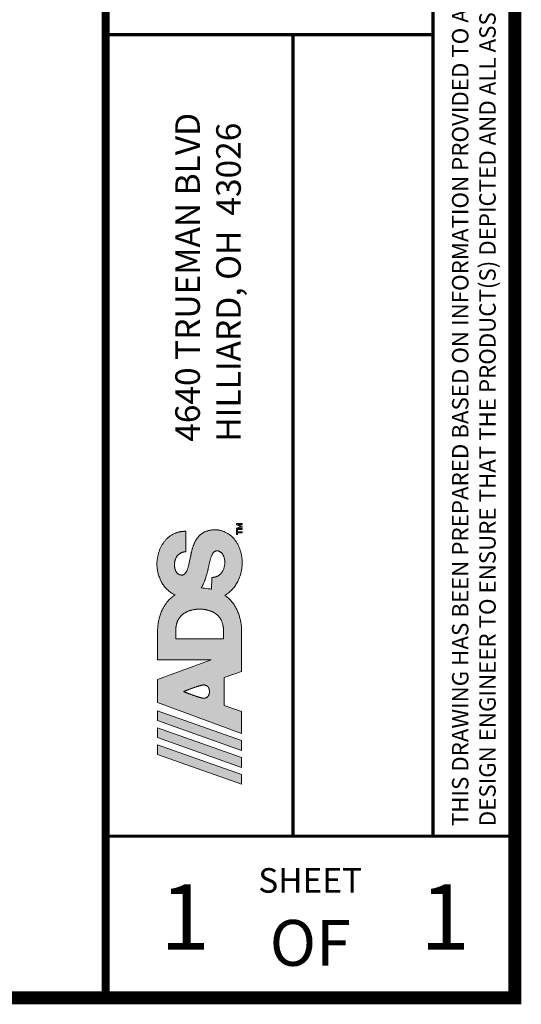
# Paper-space layout '780_Isolator_Row_PLUS_Details' of a CAD drawing. Units: feet. Extents: x -0.8 to 15.8, y -0.3 to 10.3.
# Drawn here: x 14.2 to 15.8, y -0.3 to 2.7 of the extents above; entities that cross this region are included whole.
import ezdxf
from ezdxf.enums import TextEntityAlignment as Align

# ---------------------------------------------------------------- set-up
doc = ezdxf.new("R2010")
doc.units = ezdxf.units.FT
doc.header["$MEASUREMENT"] = 0
doc.layers.get('0').update_dxf_attribs({"lineweight": 9})
doc.layers.get('Defpoints').update_dxf_attribs({"lineweight": 0})
doc.layers.add('UGD - TITLEBLOCK', color=7, linetype='Continuous', lineweight=9)
doc.styles.add('UGD_Standard', font='arial.ttf')

# ---------------------------------------------------------------- blocks, each defined once
blk = doc.blocks.new('ADS Logo')
h = blk.add_hatch(color=256)
h.dxf.hatch_style = 1
h.paths.add_polyline_path([(1.797, 2.662), (1.605, 2.662), (1.02, 1.013), (1.212, 1.013)])
h.paths.add_polyline_path([(2.463, 2.662), (2.271, 2.662), (1.686, 1.013), (1.878, 1.013)])
h.paths.add_polyline_path([(3.082, 2.662), (2.625, 2.662), (2.021, 1.011), (2.449, 1.011), (2.571, 1.356), (3.118, 1.356), (3.24, 1.011), (3.508, 1.011), (3.712, 1.011), (3.861, 1.011), (3.964, 1.011), (4.03, 1.011), (4.07, 1.012), (4.091, 1.013), (4.105, 1.013), (4.118, 1.014), (4.132, 1.016), (4.146, 1.017), (4.162, 1.019), (4.178, 1.021), (4.195, 1.024), (4.213, 1.027), (4.231, 1.031), (4.25, 1.035), (4.268, 1.039), (4.288, 1.044), (4.307, 1.049), (4.326, 1.055), (4.346, 1.061), (4.365, 1.068), (4.384, 1.075), (4.403, 1.082), (4.422, 1.09), (4.44, 1.098), (4.458, 1.107), (4.475, 1.116), (4.491, 1.124), (4.507, 1.133), (4.523, 1.143), (4.537, 1.152), (4.551, 1.16), (4.564, 1.169), (4.576, 1.178), (4.587, 1.186), (4.598, 1.194), (4.607, 1.201), (4.615, 1.207), (4.622, 1.213), (4.629, 1.219), (4.634, 1.223), (4.639, 1.227), (4.642, 1.231), (4.646, 1.234), (4.649, 1.237), (4.651, 1.239), (4.653, 1.242), (4.655, 1.244), (4.657, 1.246), (4.66, 1.249), (4.663, 1.252), (4.666, 1.256), (4.671, 1.262), (4.677, 1.269), (4.685, 1.278), (4.693, 1.288), (4.702, 1.299), (4.711, 1.309), (4.719, 1.319), (4.726, 1.328), (4.732, 1.335), (4.735, 1.34), (4.743, 1.325), (4.753, 1.309), (4.765, 1.292), (4.778, 1.275), (4.792, 1.258), (4.807, 1.24), (4.823, 1.223), (4.84, 1.206), (4.856, 1.19), (4.874, 1.175), (4.891, 1.16), (4.909, 1.147), (4.928, 1.133), (4.947, 1.121), (4.966, 1.109), (4.987, 1.097), (5.007, 1.087), (5.028, 1.076), (5.05, 1.067), (5.071, 1.058), (5.093, 1.05), (5.115, 1.042), (5.136, 1.035), (5.158, 1.029), (5.179, 1.024), (5.199, 1.019), (5.219, 1.015), (5.238, 1.011), (5.256, 1.008), (5.272, 1.005), (5.288, 1.003), (5.302, 1.001), (5.314, 1), (5.325, 0.999), (5.335, 0.998), (5.343, 0.998), (5.351, 0.998), (5.357, 0.997), (5.363, 0.997), (5.369, 0.997), (5.374, 0.997), (5.379, 0.997), (5.385, 0.997), (5.39, 0.998), (5.396, 0.998), (5.402, 0.998), (5.409, 0.998), (5.417, 0.999), (5.426, 1), (5.436, 1.001), (5.447, 1.002), (5.459, 1.003), (5.471, 1.005), (5.484, 1.006), (5.498, 1.009), (5.512, 1.011), (5.526, 1.014), (5.54, 1.016), (5.555, 1.02), (5.57, 1.023), (5.585, 1.027), (5.6, 1.031), (5.615, 1.036), (5.63, 1.04), (5.644, 1.045), (5.659, 1.051), (5.673, 1.056), (5.687, 1.062), (5.7, 1.068), (5.714, 1.074), (5.727, 1.081), (5.74, 1.088), (5.753, 1.095), (5.765, 1.102), (5.778, 1.109), (5.79, 1.117), (5.801, 1.125), (5.813, 1.134), (5.824, 1.142), (5.835, 1.151), (5.846, 1.16), (5.856, 1.169), (5.866, 1.179), (5.876, 1.188), (5.886, 1.198), (5.895, 1.208), (5.904, 1.218), (5.912, 1.229), (5.921, 1.24), (5.929, 1.25), (5.937, 1.261), (5.944, 1.273), (5.951, 1.284), (5.958, 1.296), (5.964, 1.308), (5.97, 1.32), (5.976, 1.332), (5.982, 1.344), (5.987, 1.356), (5.991, 1.369), (5.996, 1.381), (6, 1.393), (6.004, 1.405), (6.007, 1.417), (6.01, 1.428), (6.012, 1.44), (6.015, 1.45), (6.017, 1.46), (6.018, 1.47), (6.02, 1.479), (6.021, 1.487), (6.022, 1.495), (6.023, 1.501), (6.023, 1.507), (6.023, 1.512), (6.024, 1.517), (6.024, 1.521), (6.024, 1.525), (6.024, 1.529), (6.024, 1.532), (6.024, 1.536), (6.024, 1.54), (6.024, 1.544), (6.024, 1.548), (6.024, 1.553), (6.023, 1.559), (6.023, 1.565), (6.022, 1.572), (6.021, 1.58), (6.02, 1.589), (6.019, 1.599), (6.018, 1.609), (6.016, 1.62), (6.014, 1.631), (6.011, 1.643), (6.009, 1.654), (6.006, 1.666), (6.002, 1.678), (5.998, 1.69), (5.994, 1.702), (5.99, 1.714), (5.985, 1.725), (5.98, 1.737), (5.975, 1.748), (5.969, 1.759), (5.963, 1.769), (5.957, 1.78), (5.95, 1.789), (5.944, 1.799), (5.936, 1.808), (5.929, 1.818), (5.922, 1.826), (5.914, 1.835), (5.906, 1.843), (5.897, 1.851), (5.889, 1.859), (5.88, 1.867), (5.871, 1.874), (5.862, 1.881), (5.852, 1.888), (5.843, 1.894), (5.833, 1.901), (5.823, 1.907), (5.813, 1.913), (5.803, 1.918), (5.792, 1.924), (5.782, 1.929), (5.771, 1.934), (5.76, 1.939), (5.749, 1.944), (5.738, 1.949), (5.727, 1.953), (5.715, 1.958), (5.704, 1.962), (5.692, 1.966), (5.681, 1.97), (5.669, 1.973), (5.657, 1.977), (5.645, 1.98), (5.634, 1.984), (5.622, 1.987), (5.611, 1.99), (5.6, 1.992), (5.589, 1.995), (5.579, 1.998), (5.569, 2), (5.559, 2.002), (5.55, 2.004), (5.541, 2.006), (5.533, 2.008), (5.525, 2.009), (5.518, 2.011), (5.511, 2.012), (5.505, 2.013), (5.5, 2.014), (5.496, 2.015), (5.492, 2.016), (5.489, 2.016), (5.488, 2.017), (5.487, 2.017), (5.47, 2.02), (5.452, 2.024), (5.433, 2.028), (5.412, 2.032), (5.392, 2.037), (5.371, 2.041), (5.351, 2.046), (5.332, 2.05), (5.314, 2.055), (5.297, 2.06), (5.281, 2.064), (5.266, 2.068), (5.253, 2.073), (5.24, 2.077), (5.228, 2.082), (5.217, 2.087), (5.207, 2.091), (5.198, 2.096), (5.189, 2.101), (5.181, 2.106), (5.174, 2.111), (5.168, 2.117), (5.162, 2.122), (5.157, 2.127), (5.152, 2.133), (5.148, 2.138), (5.145, 2.143), (5.142, 2.148), (5.14, 2.153), (5.138, 2.158), (5.136, 2.164), (5.134, 2.171), (5.132, 2.177), (5.132, 2.182), (5.132, 2.189), (5.132, 2.194), (5.133, 2.199), (5.134, 2.205), (5.135, 2.212), (5.137, 2.219), (5.14, 2.228), (5.143, 2.236), (5.147, 2.244), (5.151, 2.253), (5.156, 2.26), (5.16, 2.266), (5.163, 2.269), (5.166, 2.273), (5.169, 2.276), (5.174, 2.281), (5.181, 2.287), (5.187, 2.291), (5.19, 2.293), (5.194, 2.296), (5.198, 2.298), (5.202, 2.3), (5.206, 2.303), (5.21, 2.305), (5.214, 2.306), (5.218, 2.308), (5.223, 2.31), (5.227, 2.312), (5.231, 2.313), (5.235, 2.315), (5.24, 2.316), (5.244, 2.318), (5.25, 2.319), (5.259, 2.322), (5.268, 2.323), (5.276, 2.325), (5.285, 2.326), (5.293, 2.328), (5.301, 2.329), (5.308, 2.329), (5.315, 2.33), (5.321, 2.33), (5.326, 2.331), (5.332, 2.331), (5.337, 2.331), (5.342, 2.331), (5.349, 2.331), (5.354, 2.331), (5.362, 2.33), (5.369, 2.33), (5.375, 2.329), (5.381, 2.328), (5.388, 2.327), (5.395, 2.325), (5.403, 2.324), (5.412, 2.322), (5.421, 2.319), (5.429, 2.317), (5.439, 2.313), (5.448, 2.31), (5.457, 2.306), (5.466, 2.302), (5.475, 2.298), (5.484, 2.293), (5.492, 2.287), (5.501, 2.282), (5.509, 2.276), (5.517, 2.269), (5.524, 2.263), (5.531, 2.256), (5.537, 2.249), (5.543, 2.241), (5.549, 2.234), (5.554, 2.227), (5.559, 2.219), (5.563, 2.212), (5.567, 2.204), (5.571, 2.197), (5.574, 2.19), (5.576, 2.183), (5.579, 2.176), (5.581, 2.17), (5.583, 2.164), (5.584, 2.159), (5.585, 2.153), (5.586, 2.148), (5.587, 2.142), (5.588, 2.135), (5.589, 2.127), (5.59, 2.117), (5.591, 2.106), (5.993, 2.106), (5.993, 2.119), (5.993, 2.13), (5.993, 2.14), (5.992, 2.148), (5.992, 2.156), (5.991, 2.164), (5.991, 2.171), (5.99, 2.178), (5.989, 2.187), (5.987, 2.195), (5.986, 2.205), (5.984, 2.214), (5.982, 2.225), (5.98, 2.235), (5.977, 2.247), (5.974, 2.258), (5.97, 2.27), (5.967, 2.282), (5.962, 2.294), (5.958, 2.306), (5.953, 2.318), (5.948, 2.33), (5.942, 2.343), (5.936, 2.355), (5.93, 2.367), (5.924, 2.378), (5.917, 2.39), (5.91, 2.401), (5.902, 2.413), (5.894, 2.424), (5.886, 2.434), (5.878, 2.445), (5.869, 2.455), (5.86, 2.466), (5.851, 2.476), (5.842, 2.486), (5.832, 2.495), (5.822, 2.504), (5.811, 2.514), (5.801, 2.523), (5.79, 2.531), (5.779, 2.54), (5.767, 2.548), (5.755, 2.556), (5.743, 2.564), (5.731, 2.571), (5.719, 2.579), (5.706, 2.586), (5.693, 2.592), (5.68, 2.599), (5.667, 2.605), (5.653, 2.611), (5.64, 2.617), (5.626, 2.622), (5.611, 2.628), (5.597, 2.633), (5.582, 2.637), (5.568, 2.642), (5.553, 2.646), (5.538, 2.65), (5.523, 2.653), (5.509, 2.656), (5.494, 2.659), (5.48, 2.662), (5.466, 2.664), (5.453, 2.666), (5.44, 2.668), (5.428, 2.67), (5.417, 2.671), (5.406, 2.672), (5.396, 2.673), (5.387, 2.674), (5.379, 2.674), (5.373, 2.675), (5.366, 2.675), (5.361, 2.675), (5.355, 2.675), (5.35, 2.675), (5.345, 2.675), (5.34, 2.675), (5.334, 2.675), (5.328, 2.675), (5.322, 2.675), (5.314, 2.675), (5.306, 2.674), (5.297, 2.673), (5.286, 2.672), (5.274, 2.671), (5.26, 2.669), (5.245, 2.667), (5.229, 2.664), (5.211, 2.661), (5.192, 2.657), (5.173, 2.653), (5.153, 2.648), (5.133, 2.642), (5.112, 2.635), (5.091, 2.628), (5.07, 2.62), (5.049, 2.612), (5.029, 2.602), (5.008, 2.592), (4.988, 2.582), (4.969, 2.571), (4.95, 2.559), (4.931, 2.546), (4.914, 2.533), (4.897, 2.519), (4.88, 2.505), (4.864, 2.49), (4.848, 2.474), (4.833, 2.457), (4.819, 2.44), (4.805, 2.422), (4.791, 2.404), (4.779, 2.386), (4.768, 2.368), (4.759, 2.351), (4.751, 2.335), (4.745, 2.319), (4.741, 2.325), (4.735, 2.333), (4.727, 2.343), (4.718, 2.354), (4.708, 2.366), (4.698, 2.378), (4.688, 2.39), (4.68, 2.4), (4.673, 2.408), (4.668, 2.414), (4.664, 2.419), (4.66, 2.423), (4.658, 2.426), (4.655, 2.429), (4.653, 2.431), (4.651, 2.433), (4.649, 2.436), (4.646, 2.438), (4.643, 2.442), (4.639, 2.445), (4.634, 2.449), (4.629, 2.454), (4.622, 2.459), (4.615, 2.465), (4.607, 2.472), (4.598, 2.479), (4.587, 2.487), (4.576, 2.495), (4.564, 2.503), (4.551, 2.512), (4.537, 2.521), (4.523, 2.53), (4.507, 2.539), (4.491, 2.548), (4.475, 2.557), (4.458, 2.566), (4.44, 2.574), (4.422, 2.583), (4.403, 2.59), (4.384, 2.598), (4.365, 2.605), (4.346, 2.612), (4.326, 2.618), (4.307, 2.624), (4.288, 2.629), (4.268, 2.634), (4.25, 2.638), (4.231, 2.642), (4.213, 2.645), (4.195, 2.648), (4.178, 2.651), (4.162, 2.653), (4.146, 2.655), (4.132, 2.657), (4.118, 2.658), (4.105, 2.659), (4.092, 2.66), (4.073, 2.661), (4.042, 2.661), (3.992, 2.661), (3.916, 2.662), (3.807, 2.662), (3.659, 2.662), (3.465, 2.662), (3.465, 1.606)])
h.paths.add_polyline_path([(2.842, 2.152), (2.842, 2.152), (2.842, 2.152), (2.842, 2.152), (2.842, 2.151), (2.843, 2.151), (2.843, 2.151), (2.843, 2.15), (2.843, 2.149), (2.844, 2.147), (2.846, 2.143), (2.848, 2.138), (2.85, 2.132), (2.853, 2.125), (2.856, 2.118), (2.858, 2.114), (2.859, 2.109), (2.862, 2.103), (2.864, 2.098), (2.866, 2.092), (2.868, 2.086), (2.871, 2.08), (2.873, 2.073), (2.876, 2.066), (2.879, 2.059), (2.881, 2.052), (2.884, 2.045), (2.887, 2.037), (2.89, 2.03), (2.893, 2.022), (2.896, 2.014), (2.899, 2.006), (2.902, 1.998), (2.905, 1.99), (2.908, 1.981), (2.911, 1.973), (2.914, 1.965), (2.917, 1.956), (2.92, 1.948), (2.923, 1.94), (2.926, 1.931), (2.928, 1.923), (2.931, 1.914), (2.934, 1.906), (2.937, 1.898), (2.939, 1.89), (2.942, 1.882), (2.945, 1.874), (2.947, 1.866), (2.949, 1.858), (2.952, 1.85), (2.954, 1.843), (2.956, 1.835), (2.958, 1.828), (2.96, 1.821), (2.962, 1.815), (2.963, 1.809), (2.965, 1.803), (2.966, 1.797), (2.967, 1.792), (2.968, 1.787), (2.97, 1.781), (2.971, 1.773), (2.972, 1.767), (2.973, 1.762), (2.973, 1.757), (2.973, 1.753), (2.973, 1.749), (2.973, 1.744), (2.972, 1.739), (2.971, 1.733), (2.97, 1.727), (2.968, 1.72), (2.965, 1.713), (2.962, 1.706), (2.959, 1.699), (2.955, 1.692), (2.951, 1.686), (2.946, 1.681), (2.941, 1.676), (2.935, 1.671), (2.93, 1.667), (2.924, 1.663), (2.918, 1.66), (2.912, 1.657), (2.906, 1.655), (2.9, 1.652), (2.894, 1.651), (2.889, 1.649), (2.883, 1.648), (2.877, 1.647), (2.872, 1.646), (2.867, 1.645), (2.862, 1.644), (2.856, 1.644), (2.85, 1.644), (2.845, 1.644), (2.844, 1.644), (2.839, 1.644), (2.834, 1.644), (2.829, 1.644), (2.823, 1.644), (2.817, 1.645), (2.812, 1.646), (2.807, 1.646), (2.802, 1.648), (2.796, 1.649), (2.79, 1.65), (2.784, 1.652), (2.778, 1.655), (2.772, 1.657), (2.766, 1.66), (2.76, 1.663), (2.755, 1.667), (2.749, 1.671), (2.744, 1.676), (2.739, 1.681), (2.734, 1.686), (2.73, 1.692), (2.726, 1.699), (2.722, 1.706), (2.719, 1.713), (2.717, 1.72), (2.715, 1.727), (2.714, 1.733), (2.713, 1.739), (2.712, 1.744), (2.711, 1.749), (2.711, 1.753), (2.711, 1.757), (2.712, 1.762), (2.713, 1.768), (2.714, 1.774), (2.715, 1.781), (2.716, 1.788), (2.717, 1.793), (2.719, 1.798), (2.72, 1.803), (2.721, 1.809), (2.723, 1.816), (2.725, 1.822), (2.727, 1.829), (2.729, 1.837), (2.731, 1.844), (2.733, 1.851), (2.735, 1.859), (2.738, 1.867), (2.74, 1.875), (2.743, 1.883), (2.745, 1.891), (2.748, 1.899), (2.751, 1.907), (2.753, 1.916), (2.756, 1.924), (2.759, 1.932), (2.762, 1.941), (2.765, 1.949), (2.768, 1.958), (2.771, 1.966), (2.774, 1.974), (2.777, 1.983), (2.78, 1.991), (2.783, 1.999), (2.786, 2.007), (2.789, 2.015), (2.792, 2.023), (2.795, 2.03), (2.798, 2.038), (2.8, 2.046), (2.803, 2.053), (2.806, 2.06), (2.809, 2.067), (2.811, 2.074), (2.814, 2.08), (2.816, 2.086), (2.819, 2.092), (2.821, 2.098), (2.823, 2.104), (2.825, 2.109), (2.827, 2.114), (2.829, 2.119), (2.831, 2.125), (2.834, 2.132), (2.837, 2.138), (2.839, 2.144), (2.841, 2.148), (2.842, 2.15), (2.842, 2.151), (2.842, 2.151), (2.842, 2.151), (2.842, 2.152), (2.842, 2.152), (2.842, 2.152)], flags=16)
h.paths.add_polyline_path([(3.877, 2.306), (3.935, 2.306), (3.979, 2.306), (4.012, 2.306), (4.036, 2.306), (4.053, 2.306), (4.064, 2.306), (4.072, 2.305), (4.079, 2.305), (4.085, 2.304), (4.093, 2.304), (4.1, 2.303), (4.108, 2.302), (4.117, 2.3), (4.126, 2.299), (4.135, 2.297), (4.144, 2.295), (4.154, 2.293), (4.163, 2.291), (4.173, 2.288), (4.183, 2.286), (4.193, 2.282), (4.202, 2.279), (4.212, 2.275), (4.222, 2.272), (4.231, 2.268), (4.241, 2.263), (4.25, 2.259), (4.259, 2.254), (4.267, 2.249), (4.276, 2.244), (4.284, 2.238), (4.293, 2.233), (4.301, 2.227), (4.308, 2.221), (4.316, 2.214), (4.324, 2.208), (4.331, 2.201), (4.338, 2.194), (4.345, 2.187), (4.352, 2.179), (4.358, 2.172), (4.365, 2.164), (4.371, 2.156), (4.377, 2.147), (4.382, 2.139), (4.388, 2.13), (4.393, 2.121), (4.399, 2.112), (4.404, 2.103), (4.408, 2.093), (4.413, 2.084), (4.417, 2.074), (4.422, 2.063), (4.426, 2.053), (4.429, 2.043), (4.433, 2.032), (4.436, 2.021), (4.439, 2.01), (4.442, 1.999), (4.445, 1.988), (4.448, 1.976), (4.45, 1.965), (4.452, 1.954), (4.454, 1.943), (4.456, 1.933), (4.457, 1.923), (4.458, 1.913), (4.459, 1.903), (4.46, 1.894), (4.461, 1.886), (4.462, 1.878), (4.462, 1.871), (4.463, 1.865), (4.463, 1.86), (4.463, 1.853), (4.463, 1.845), (4.463, 1.84), (4.463, 1.836), (4.463, 1.831), (4.463, 1.824), (4.463, 1.818), (4.463, 1.813), (4.463, 1.808), (4.462, 1.801), (4.462, 1.795), (4.461, 1.787), (4.46, 1.778), (4.459, 1.77), (4.458, 1.76), (4.457, 1.75), (4.456, 1.74), (4.454, 1.729), (4.452, 1.718), (4.45, 1.707), (4.448, 1.696), (4.445, 1.685), (4.442, 1.674), (4.439, 1.663), (4.436, 1.652), (4.433, 1.641), (4.429, 1.63), (4.426, 1.62), (4.422, 1.609), (4.417, 1.599), (4.413, 1.589), (4.408, 1.579), (4.404, 1.57), (4.399, 1.561), (4.393, 1.551), (4.388, 1.542), (4.382, 1.534), (4.377, 1.525), (4.371, 1.517), (4.365, 1.509), (4.358, 1.501), (4.352, 1.493), (4.345, 1.486), (4.338, 1.479), (4.331, 1.472), (4.324, 1.465), (4.316, 1.458), (4.308, 1.452), (4.301, 1.446), (4.293, 1.44), (4.284, 1.434), (4.276, 1.429), (4.267, 1.424), (4.259, 1.419), (4.25, 1.414), (4.241, 1.409), (4.231, 1.405), (4.222, 1.401), (4.212, 1.397), (4.202, 1.394), (4.193, 1.39), (4.183, 1.387), (4.173, 1.384), (4.163, 1.382), (4.154, 1.379), (4.144, 1.377), (4.135, 1.375), (4.126, 1.374), (4.117, 1.372), (4.109, 1.371), (4.101, 1.37), (4.093, 1.369), (4.087, 1.368), (4.08, 1.368), (4.075, 1.367), (4.068, 1.367), (4.061, 1.367), (4.057, 1.366), (4.054, 1.366), (4.052, 1.366), (4.051, 1.366), (4.051, 1.366), (4.05, 1.366), (4.05, 1.366), (4.05, 1.366), (4.05, 1.366), (4.05, 1.366), (3.877, 1.366)], flags=16)
h.paths.add_polyline_path([(4.881, 1.804), (4.893, 1.796), (4.908, 1.788), (4.926, 1.778), (4.947, 1.768), (4.969, 1.758), (4.993, 1.748), (5.017, 1.738), (5.041, 1.728), (5.065, 1.72), (5.087, 1.712), (5.108, 1.705), (5.128, 1.699), (5.147, 1.694), (5.164, 1.689), (5.179, 1.685), (5.192, 1.682), (5.203, 1.679), (5.213, 1.677), (5.221, 1.675), (5.228, 1.673), (5.234, 1.672), (5.24, 1.671), (5.245, 1.67), (5.249, 1.669), (5.254, 1.668), (5.26, 1.667), (5.265, 1.666), (5.271, 1.665), (5.278, 1.663), (5.286, 1.662), (5.295, 1.66), (5.305, 1.658), (5.317, 1.655), (5.329, 1.652), (5.343, 1.649), (5.357, 1.646), (5.372, 1.643), (5.387, 1.639), (5.402, 1.635), (5.417, 1.632), (5.432, 1.628), (5.446, 1.623), (5.461, 1.619), (5.474, 1.615), (5.487, 1.61), (5.5, 1.606), (5.512, 1.601), (5.523, 1.596), (5.533, 1.591), (5.543, 1.586), (5.552, 1.581), (5.56, 1.576), (5.567, 1.57), (5.574, 1.565), (5.58, 1.559), (5.585, 1.554), (5.589, 1.548), (5.593, 1.543), (5.597, 1.537), (5.6, 1.532), (5.602, 1.527), (5.604, 1.522), (5.606, 1.516), (5.608, 1.509), (5.61, 1.503), (5.61, 1.499), (5.61, 1.493), (5.61, 1.488), (5.609, 1.483), (5.608, 1.476), (5.607, 1.47), (5.605, 1.465), (5.603, 1.46), (5.601, 1.454), (5.599, 1.448), (5.596, 1.442), (5.592, 1.436), (5.588, 1.429), (5.584, 1.423), (5.579, 1.416), (5.574, 1.41), (5.568, 1.404), (5.561, 1.398), (5.555, 1.393), (5.548, 1.387), (5.54, 1.382), (5.532, 1.378), (5.524, 1.373), (5.515, 1.369), (5.507, 1.365), (5.498, 1.362), (5.489, 1.358), (5.48, 1.355), (5.471, 1.353), (5.463, 1.351), (5.454, 1.349), (5.446, 1.347), (5.438, 1.345), (5.43, 1.344), (5.423, 1.343), (5.416, 1.342), (5.41, 1.341), (5.405, 1.341), (5.398, 1.34), (5.39, 1.34), (5.385, 1.339), (5.382, 1.339), (5.379, 1.339), (5.378, 1.339), (5.378, 1.339), (5.377, 1.339), (5.377, 1.339), (5.377, 1.339), (5.377, 1.339), (5.377, 1.339), (5.365, 1.34), (5.353, 1.341), (5.339, 1.342), (5.325, 1.345), (5.311, 1.347), (5.297, 1.351), (5.282, 1.354), (5.268, 1.359), (5.255, 1.363), (5.242, 1.368), (5.23, 1.373), (5.218, 1.378), (5.207, 1.384), (5.197, 1.39), (5.187, 1.397), (5.177, 1.404), (5.168, 1.412), (5.16, 1.419), (5.152, 1.427), (5.144, 1.436), (5.137, 1.444), (5.13, 1.453), (5.124, 1.462), (5.119, 1.47), (5.114, 1.479), (5.109, 1.488), (5.105, 1.496), (5.102, 1.505), (5.099, 1.513), (5.096, 1.521), (5.094, 1.528), (5.092, 1.535), (5.091, 1.541), (5.089, 1.547), (5.088, 1.554), (5.088, 1.56), (5.087, 1.568), (5.086, 1.576), (5.085, 1.586), (5.084, 1.598), (4.854, 1.601), (4.856, 1.614), (4.86, 1.637), (4.864, 1.668), (4.869, 1.702), (4.873, 1.736), (4.877, 1.767), (4.88, 1.791)], flags=16)
h.paths.add_polyline_path([(6.015, 1.112), (5.928, 1.112), (5.928, 1.094), (5.961, 1.094), (5.961, 0.997), (5.982, 0.997), (5.982, 1.094), (6.015, 1.094)], flags=17)
h.paths.add_polyline_path([(6.127, 1.085), (6.128, 1.085), (6.127, 1.064), (6.127, 0.997), (6.148, 0.997), (6.148, 1.112), (6.118, 1.112), (6.086, 1.024), (6.056, 1.112), (6.025, 1.112), (6.025, 0.997), (6.045, 0.997), (6.045, 1.065), (6.044, 1.085), (6.045, 1.085), (6.076, 0.997), (6.094, 0.997)])
at = {"true_color": 0x97d700}
h = blk.add_hatch(color=62, dxfattribs=at)
h.dxf.hatch_style = 1
h.paths.add_polyline_path([(2.13, 2.662), (1.938, 2.662), (1.353, 1.013), (1.545, 1.013)])
at = {"color": 0}
for points in [[(1.605, 2.662), (1.605, 2.662), (1.797, 2.662), (1.212, 1.013), (1.02, 1.013)], [(2.271, 2.662), (2.271, 2.662), (2.463, 2.662), (1.878, 1.013), (1.686, 1.013)], [(5.487, 2.017), (5.47, 2.02), (5.452, 2.024), (5.433, 2.028), (5.412, 2.032), (5.392, 2.037), (5.371, 2.041), (5.351, 2.046), (5.332, 2.05), (5.314, 2.055), (5.297, 2.06), (5.281, 2.064), (5.266, 2.068), (5.253, 2.073), (5.24, 2.077), (5.228, 2.082), (5.217, 2.087), (5.207, 2.091), (5.198, 2.096), (5.189, 2.101), (5.181, 2.106), (5.174, 2.111), (5.168, 2.117), (5.162, 2.122), (5.157, 2.127), (5.152, 2.133), (5.148, 2.138), (5.145, 2.143), (5.142, 2.148), (5.14, 2.153), (5.138, 2.158), (5.136, 2.162), (5.135, 2.166), (5.134, 2.169), (5.133, 2.172), (5.133, 2.175), (5.132, 2.177), (5.132, 2.18), (5.132, 2.181), (5.132, 2.183), (5.132, 2.185), (5.132, 2.186), (5.132, 2.188), (5.132, 2.19), (5.132, 2.191), (5.132, 2.193), (5.133, 2.195), (5.133, 2.198), (5.133, 2.2), (5.134, 2.203), (5.134, 2.206), (5.135, 2.21), (5.136, 2.213), (5.137, 2.217), (5.138, 2.221), (5.139, 2.225), (5.14, 2.23), (5.142, 2.234), (5.144, 2.238), (5.146, 2.242), (5.148, 2.246), (5.15, 2.25), (5.152, 2.254), (5.155, 2.258), (5.157, 2.262), (5.16, 2.266), (5.163, 2.269), (5.166, 2.273), (5.169, 2.276), (5.173, 2.279), (5.176, 2.282), (5.179, 2.285), (5.183, 2.288), (5.187, 2.291), (5.19, 2.293), (5.194, 2.296), (5.198, 2.298), (5.202, 2.3), (5.206, 2.303), (5.21, 2.305), (5.214, 2.306), (5.218, 2.308), (5.223, 2.31), (5.227, 2.312), (5.231, 2.313), (5.235, 2.315), (5.24, 2.316), (5.244, 2.318), (5.248, 2.319), (5.253, 2.32), (5.257, 2.321), (5.261, 2.322), (5.266, 2.323), (5.27, 2.324), (5.274, 2.325), (5.279, 2.325), (5.283, 2.326), (5.287, 2.327), (5.291, 2.327), (5.295, 2.328), (5.299, 2.328), (5.303, 2.329), (5.307, 2.329), (5.31, 2.329), (5.314, 2.33), (5.317, 2.33), (5.32, 2.33), (5.323, 2.33), (5.325, 2.331), (5.328, 2.331), (5.33, 2.331), (5.332, 2.331), (5.334, 2.331), (5.335, 2.331), (5.337, 2.331), (5.338, 2.331), (5.339, 2.331), (5.341, 2.331), (5.342, 2.331), (5.344, 2.331), (5.346, 2.331), (5.348, 2.331), (5.35, 2.331), (5.353, 2.331), (5.356, 2.331), (5.36, 2.33), (5.364, 2.33), (5.369, 2.33), (5.375, 2.329), (5.381, 2.328), (5.388, 2.327), (5.395, 2.325), (5.403, 2.324), (5.412, 2.322), (5.421, 2.319), (5.429, 2.317), (5.439, 2.313), (5.448, 2.31), (5.457, 2.306), (5.466, 2.302), (5.475, 2.298), (5.484, 2.293), (5.492, 2.287), (5.501, 2.282), (5.509, 2.276), (5.517, 2.269), (5.524, 2.263), (5.531, 2.256), (5.537, 2.249), (5.543, 2.241), (5.549, 2.234), (5.554, 2.227), (5.559, 2.219), (5.563, 2.212), (5.567, 2.204), (5.571, 2.197), (5.574, 2.19), (5.576, 2.183), (5.579, 2.176), (5.581, 2.17), (5.583, 2.164), (5.584, 2.159), (5.585, 2.153), (5.586, 2.148), (5.587, 2.142), (5.588, 2.135), (5.589, 2.127), (5.59, 2.117), (5.591, 2.106), (5.993, 2.106), (5.993, 2.119), (5.993, 2.13), (5.993, 2.14), (5.992, 2.148), (5.992, 2.156), (5.991, 2.164), (5.991, 2.171), (5.99, 2.178), (5.989, 2.187), (5.987, 2.195), (5.986, 2.205), (5.984, 2.214), (5.982, 2.225), (5.98, 2.235), (5.977, 2.247), (5.974, 2.258), (5.97, 2.27), (5.967, 2.282), (5.962, 2.294), (5.958, 2.306), (5.953, 2.318), (5.948, 2.33), (5.942, 2.343), (5.936, 2.355), (5.93, 2.367), (5.924, 2.378), (5.917, 2.39), (5.91, 2.401), (5.902, 2.413), (5.894, 2.424), (5.886, 2.434), (5.878, 2.445), (5.869, 2.455), (5.86, 2.466), (5.851, 2.476), (5.842, 2.486), (5.832, 2.495), (5.822, 2.504), (5.811, 2.514), (5.801, 2.523), (5.79, 2.531), (5.779, 2.54), (5.767, 2.548), (5.755, 2.556), (5.743, 2.564), (5.731, 2.571), (5.719, 2.579), (5.706, 2.586), (5.693, 2.592), (5.68, 2.599), (5.667, 2.605), (5.653, 2.611), (5.64, 2.617), (5.626, 2.622), (5.611, 2.628), (5.597, 2.633), (5.582, 2.637), (5.568, 2.642), (5.553, 2.646), (5.538, 2.65), (5.523, 2.653), (5.509, 2.656), (5.494, 2.659), (5.48, 2.662), (5.466, 2.664), (5.453, 2.666), (5.44, 2.668), (5.428, 2.67), (5.417, 2.671), (5.406, 2.672), (5.396, 2.673), (5.387, 2.674), (5.379, 2.674), (5.373, 2.675), (5.366, 2.675), (5.361, 2.675), (5.355, 2.675), (5.35, 2.675), (5.345, 2.675), (5.34, 2.675), (5.334, 2.675), (5.328, 2.675), (5.322, 2.675), (5.314, 2.675), (5.306, 2.674), (5.297, 2.673), (5.286, 2.672), (5.274, 2.671), (5.26, 2.669), (5.245, 2.667), (5.229, 2.664), (5.211, 2.661), (5.192, 2.657), (5.173, 2.653), (5.153, 2.648), (5.133, 2.642), (5.112, 2.635), (5.091, 2.628), (5.07, 2.62), (5.049, 2.612), (5.029, 2.602), (5.008, 2.592), (4.988, 2.582), (4.969, 2.571), (4.95, 2.559), (4.931, 2.546), (4.914, 2.533), (4.897, 2.519), (4.88, 2.505), (4.864, 2.49), (4.848, 2.474), (4.833, 2.457), (4.819, 2.44), (4.805, 2.422), (4.791, 2.404), (4.779, 2.386), (4.768, 2.368), (4.759, 2.351), (4.751, 2.335), (4.745, 2.319), (4.741, 2.325), (4.735, 2.333), (4.727, 2.343), (4.718, 2.354), (4.708, 2.366), (4.698, 2.378), (4.688, 2.39), (4.68, 2.4), (4.673, 2.408), (4.668, 2.414), (4.664, 2.419), (4.66, 2.423), (4.658, 2.426), (4.655, 2.429), (4.653, 2.431), (4.651, 2.433), (4.649, 2.436), (4.646, 2.438), (4.643, 2.442), (4.639, 2.445), (4.634, 2.449), (4.629, 2.454), (4.622, 2.459), (4.615, 2.465), (4.607, 2.472), (4.598, 2.479), (4.587, 2.487), (4.576, 2.495), (4.564, 2.503), (4.551, 2.512), (4.537, 2.521), (4.523, 2.53), (4.507, 2.539), (4.491, 2.548), (4.475, 2.557), (4.458, 2.566), (4.44, 2.574), (4.422, 2.583), (4.403, 2.59), (4.384, 2.598), (4.365, 2.605), (4.346, 2.612), (4.326, 2.618), (4.307, 2.624), (4.288, 2.629), (4.268, 2.634), (4.25, 2.638), (4.231, 2.642), (4.213, 2.645), (4.195, 2.648), (4.178, 2.651), (4.162, 2.653), (4.146, 2.655), (4.132, 2.657), (4.118, 2.658), (4.105, 2.659), (4.092, 2.66), (4.073, 2.661), (4.042, 2.661), (3.992, 2.661), (3.916, 2.662), (3.807, 2.662), (3.659, 2.662), (3.465, 2.662), (3.465, 1.606), (3.082, 2.662), (2.625, 2.662), (2.021, 1.011), (2.449, 1.011), (2.571, 1.356), (3.118, 1.356), (3.24, 1.011), (3.508, 1.011), (3.712, 1.011), (3.861, 1.011), (3.964, 1.011), (4.03, 1.011), (4.07, 1.012), (4.091, 1.013), (4.105, 1.013), (4.118, 1.014), (4.132, 1.016), (4.146, 1.017), (4.162, 1.019), (4.178, 1.021), (4.195, 1.024), (4.213, 1.027), (4.231, 1.031), (4.25, 1.035), (4.268, 1.039), (4.288, 1.044), (4.307, 1.049), (4.326, 1.055), (4.346, 1.061), (4.365, 1.068), (4.384, 1.075), (4.403, 1.082), (4.422, 1.09), (4.44, 1.098), (4.458, 1.107), (4.475, 1.116), (4.491, 1.124), (4.507, 1.133), (4.523, 1.143), (4.537, 1.152), (4.551, 1.16), (4.564, 1.169), (4.576, 1.178), (4.587, 1.186), (4.598, 1.194), (4.607, 1.201), (4.615, 1.207), (4.622, 1.213), (4.629, 1.219), (4.634, 1.223), (4.639, 1.227), (4.642, 1.231), (4.646, 1.234), (4.649, 1.237), (4.651, 1.239), (4.653, 1.242), (4.655, 1.244), (4.657, 1.246), (4.66, 1.249), (4.663, 1.252), (4.666, 1.256), (4.671, 1.262), (4.677, 1.269), (4.685, 1.278), (4.693, 1.288), (4.702, 1.299), (4.711, 1.309), (4.719, 1.319), (4.726, 1.328), (4.732, 1.335), (4.735, 1.34), (4.743, 1.325), (4.753, 1.309), (4.765, 1.292), (4.778, 1.275), (4.792, 1.258), (4.807, 1.24), (4.823, 1.223), (4.84, 1.206), (4.856, 1.19), (4.874, 1.175), (4.891, 1.16), (4.909, 1.147), (4.928, 1.133), (4.947, 1.121), (4.966, 1.109), (4.987, 1.097), (5.007, 1.087), (5.028, 1.076), (5.05, 1.067), (5.071, 1.058), (5.093, 1.05), (5.115, 1.042), (5.136, 1.035), (5.158, 1.029), (5.179, 1.024), (5.199, 1.019), (5.219, 1.015), (5.238, 1.011), (5.256, 1.008), (5.272, 1.005), (5.288, 1.003), (5.302, 1.001), (5.314, 1), (5.325, 0.999), (5.335, 0.998), (5.343, 0.998), (5.351, 0.998), (5.357, 0.997), (5.363, 0.997), (5.369, 0.997), (5.374, 0.997), (5.379, 0.997), (5.385, 0.997), (5.39, 0.998), (5.396, 0.998), (5.402, 0.998), (5.409, 0.998), (5.417, 0.999), (5.426, 1), (5.436, 1.001), (5.447, 1.002), (5.459, 1.003), (5.471, 1.005), (5.484, 1.006), (5.498, 1.009), (5.512, 1.011), (5.526, 1.014), (5.54, 1.016), (5.555, 1.02), (5.57, 1.023), (5.585, 1.027), (5.6, 1.031), (5.615, 1.036), (5.63, 1.04), (5.644, 1.045), (5.659, 1.051), (5.673, 1.056), (5.687, 1.062), (5.7, 1.068), (5.714, 1.074), (5.727, 1.081), (5.74, 1.088), (5.753, 1.095), (5.765, 1.102), (5.778, 1.109), (5.79, 1.117), (5.801, 1.125), (5.813, 1.134), (5.824, 1.142), (5.835, 1.151), (5.846, 1.16), (5.856, 1.169), (5.866, 1.179), (5.876, 1.188), (5.886, 1.198), (5.895, 1.208), (5.904, 1.218), (5.912, 1.229), (5.921, 1.24), (5.929, 1.25), (5.937, 1.261), (5.944, 1.273), (5.951, 1.284), (5.958, 1.296), (5.964, 1.308), (5.97, 1.32), (5.976, 1.332), (5.982, 1.344), (5.987, 1.356), (5.991, 1.369), (5.996, 1.381), (6, 1.393), (6.004, 1.405), (6.007, 1.417), (6.01, 1.428), (6.012, 1.44), (6.015, 1.45), (6.017, 1.46), (6.018, 1.47), (6.02, 1.479), (6.021, 1.487), (6.022, 1.495), (6.023, 1.501), (6.023, 1.507), (6.023, 1.512), (6.024, 1.517), (6.024, 1.521), (6.024, 1.525), (6.024, 1.529), (6.024, 1.532), (6.024, 1.536), (6.024, 1.54), (6.024, 1.544), (6.024, 1.548), (6.024, 1.553), (6.023, 1.559), (6.023, 1.565), (6.022, 1.572), (6.021, 1.58), (6.02, 1.589), (6.019, 1.599), (6.018, 1.609), (6.016, 1.62), (6.014, 1.631), (6.011, 1.643), (6.009, 1.654), (6.006, 1.666), (6.002, 1.678), (5.998, 1.69), (5.994, 1.702), (5.99, 1.714), (5.985, 1.725), (5.98, 1.737), (5.975, 1.748), (5.969, 1.759), (5.963, 1.769), (5.957, 1.78), (5.95, 1.789), (5.944, 1.799), (5.936, 1.808), (5.929, 1.818), (5.922, 1.826), (5.914, 1.835), (5.906, 1.843), (5.897, 1.851), (5.889, 1.859), (5.88, 1.867), (5.871, 1.874), (5.862, 1.881), (5.852, 1.888), (5.843, 1.894), (5.833, 1.901), (5.823, 1.907), (5.813, 1.913), (5.803, 1.918), (5.792, 1.924), (5.782, 1.929), (5.771, 1.934), (5.76, 1.939), (5.749, 1.944), (5.738, 1.949), (5.727, 1.953), (5.715, 1.958), (5.704, 1.962), (5.692, 1.966), (5.681, 1.97), (5.669, 1.973), (5.657, 1.977), (5.645, 1.98), (5.634, 1.984), (5.622, 1.987), (5.611, 1.99), (5.6, 1.992), (5.589, 1.995), (5.579, 1.998), (5.569, 2), (5.559, 2.002), (5.55, 2.004), (5.541, 2.006), (5.533, 2.008), (5.525, 2.009), (5.518, 2.011), (5.511, 2.012), (5.505, 2.013), (5.5, 2.014), (5.496, 2.015), (5.492, 2.016), (5.489, 2.016), (5.488, 2.017)], [(2.842, 1.644), (2.842, 1.644), (2.842, 1.644), (2.841, 1.644), (2.84, 1.644), (2.839, 1.644), (2.838, 1.644), (2.837, 1.644), (2.836, 1.644), (2.834, 1.644), (2.833, 1.644), (2.831, 1.644), (2.829, 1.644), (2.827, 1.644), (2.825, 1.644), (2.823, 1.644), (2.821, 1.645), (2.819, 1.645), (2.816, 1.645), (2.814, 1.645), (2.811, 1.646), (2.809, 1.646), (2.806, 1.647), (2.803, 1.647), (2.8, 1.648), (2.798, 1.649), (2.795, 1.649), (2.792, 1.65), (2.789, 1.651), (2.786, 1.652), (2.783, 1.653), (2.78, 1.654), (2.777, 1.655), (2.774, 1.656), (2.771, 1.658), (2.768, 1.659), (2.765, 1.661), (2.762, 1.662), (2.759, 1.664), (2.756, 1.666), (2.753, 1.668), (2.751, 1.67), (2.748, 1.672), (2.745, 1.674), (2.743, 1.677), (2.74, 1.679), (2.738, 1.682), (2.735, 1.685), (2.733, 1.688), (2.731, 1.691), (2.729, 1.694), (2.727, 1.697), (2.725, 1.701), (2.723, 1.704), (2.721, 1.707), (2.72, 1.711), (2.719, 1.715), (2.717, 1.718), (2.716, 1.722), (2.715, 1.725), (2.715, 1.728), (2.714, 1.732), (2.713, 1.735), (2.713, 1.737), (2.712, 1.74), (2.712, 1.742), (2.712, 1.744), (2.712, 1.746), (2.712, 1.747), (2.711, 1.749), (2.711, 1.75), (2.711, 1.752), (2.711, 1.753), (2.711, 1.754), (2.711, 1.755), (2.711, 1.757), (2.712, 1.758), (2.712, 1.76), (2.712, 1.762), (2.712, 1.764), (2.712, 1.766), (2.713, 1.769), (2.713, 1.772), (2.714, 1.775), (2.715, 1.779), (2.715, 1.783), (2.716, 1.788), (2.717, 1.793), (2.719, 1.798), (2.72, 1.803), (2.721, 1.809), (2.723, 1.816), (2.725, 1.822), (2.727, 1.829), (2.729, 1.837), (2.731, 1.844), (2.733, 1.851), (2.735, 1.859), (2.738, 1.867), (2.74, 1.875), (2.743, 1.883), (2.745, 1.891), (2.748, 1.899), (2.751, 1.907), (2.753, 1.916), (2.756, 1.924), (2.759, 1.932), (2.762, 1.941), (2.765, 1.949), (2.768, 1.958), (2.771, 1.966), (2.774, 1.974), (2.777, 1.983), (2.78, 1.991), (2.783, 1.999), (2.786, 2.007), (2.789, 2.015), (2.792, 2.023), (2.795, 2.03), (2.798, 2.038), (2.8, 2.046), (2.803, 2.053), (2.806, 2.06), (2.809, 2.067), (2.811, 2.074), (2.814, 2.08), (2.816, 2.086), (2.819, 2.092), (2.821, 2.098), (2.823, 2.104), (2.825, 2.109), (2.827, 2.114), (2.829, 2.119), (2.831, 2.123), (2.832, 2.127), (2.834, 2.131), (2.835, 2.134), (2.836, 2.137), (2.837, 2.14), (2.838, 2.142), (2.839, 2.144), (2.84, 2.146), (2.84, 2.147), (2.841, 2.148), (2.841, 2.149), (2.842, 2.15), (2.842, 2.151), (2.842, 2.151), (2.842, 2.151), (2.842, 2.152), (2.842, 2.152), (2.842, 2.152), (2.842, 2.152), (2.842, 2.152), (2.842, 2.152), (2.842, 2.152), (2.842, 2.151), (2.843, 2.151), (2.843, 2.151), (2.843, 2.15), (2.843, 2.149), (2.844, 2.148), (2.844, 2.147), (2.845, 2.146), (2.845, 2.144), (2.846, 2.142), (2.847, 2.14), (2.848, 2.137), (2.849, 2.134), (2.851, 2.131), (2.852, 2.127), (2.854, 2.123), (2.856, 2.118), (2.858, 2.114), (2.859, 2.109), (2.862, 2.103), (2.864, 2.098), (2.866, 2.092), (2.868, 2.086), (2.871, 2.08), (2.873, 2.073), (2.876, 2.066), (2.879, 2.059), (2.881, 2.052), (2.884, 2.045), (2.887, 2.037), (2.89, 2.03), (2.893, 2.022), (2.896, 2.014), (2.899, 2.006), (2.902, 1.998), (2.905, 1.99), (2.908, 1.981), (2.911, 1.973), (2.914, 1.965), (2.917, 1.956), (2.92, 1.948), (2.923, 1.94), (2.926, 1.931), (2.928, 1.923), (2.931, 1.914), (2.934, 1.906), (2.937, 1.898), (2.939, 1.89), (2.942, 1.882), (2.945, 1.874), (2.947, 1.866), (2.949, 1.858), (2.952, 1.85), (2.954, 1.843), (2.956, 1.835), (2.958, 1.828), (2.96, 1.821), (2.962, 1.815), (2.963, 1.809), (2.965, 1.803), (2.966, 1.797), (2.967, 1.792), (2.968, 1.787), (2.969, 1.783), (2.97, 1.779), (2.971, 1.775), (2.971, 1.772), (2.972, 1.769), (2.972, 1.766), (2.973, 1.764), (2.973, 1.762), (2.973, 1.76), (2.973, 1.758), (2.973, 1.757), (2.973, 1.755), (2.973, 1.754), (2.973, 1.753), (2.973, 1.752), (2.973, 1.75), (2.973, 1.749), (2.973, 1.747), (2.973, 1.746), (2.973, 1.744), (2.973, 1.742), (2.972, 1.74), (2.972, 1.737), (2.971, 1.735), (2.971, 1.732), (2.97, 1.728), (2.969, 1.725), (2.968, 1.722), (2.967, 1.718), (2.966, 1.715), (2.965, 1.711), (2.963, 1.707), (2.962, 1.704), (2.96, 1.701), (2.958, 1.697), (2.956, 1.694), (2.954, 1.691), (2.952, 1.688), (2.949, 1.685), (2.947, 1.682), (2.945, 1.679), (2.942, 1.677), (2.939, 1.674), (2.937, 1.672), (2.934, 1.67), (2.931, 1.668), (2.928, 1.666), (2.926, 1.664), (2.923, 1.662), (2.92, 1.661), (2.917, 1.659), (2.914, 1.658), (2.911, 1.656), (2.908, 1.655), (2.905, 1.654), (2.902, 1.653), (2.899, 1.652), (2.896, 1.651), (2.893, 1.65), (2.89, 1.649), (2.887, 1.649), (2.884, 1.648), (2.881, 1.647), (2.879, 1.647), (2.876, 1.646), (2.873, 1.646), (2.871, 1.645), (2.868, 1.645), (2.866, 1.645), (2.864, 1.645), (2.862, 1.644), (2.859, 1.644), (2.858, 1.644), (2.856, 1.644), (2.854, 1.644), (2.852, 1.644), (2.851, 1.644), (2.849, 1.644), (2.848, 1.644), (2.847, 1.644), (2.846, 1.644), (2.845, 1.644), (2.845, 1.644), (2.844, 1.644), (2.844, 1.644), (2.843, 1.644), (2.843, 1.644), (2.843, 1.644), (2.843, 1.644), (2.842, 1.644), (2.842, 1.644), (2.842, 1.644), (2.842, 1.644), (2.842, 1.644), (2.842, 1.644), (2.842, 1.644), (2.842, 1.644), (2.842, 1.644), (2.842, 1.644), (2.842, 1.644), (2.842, 1.644)], [(4.05, 1.366), (3.877, 1.366), (3.877, 2.306), (3.935, 2.306), (3.979, 2.306), (4.012, 2.306), (4.036, 2.306), (4.053, 2.306), (4.064, 2.306), (4.072, 2.305), (4.079, 2.305), (4.085, 2.304), (4.093, 2.304), (4.1, 2.303), (4.108, 2.302), (4.117, 2.3), (4.126, 2.299), (4.135, 2.297), (4.144, 2.295), (4.154, 2.293), (4.163, 2.291), (4.173, 2.288), (4.183, 2.286), (4.193, 2.282), (4.202, 2.279), (4.212, 2.275), (4.222, 2.272), (4.231, 2.268), (4.241, 2.263), (4.25, 2.259), (4.259, 2.254), (4.267, 2.249), (4.276, 2.244), (4.284, 2.238), (4.293, 2.233), (4.301, 2.227), (4.308, 2.221), (4.316, 2.214), (4.324, 2.208), (4.331, 2.201), (4.338, 2.194), (4.345, 2.187), (4.352, 2.179), (4.358, 2.172), (4.365, 2.164), (4.371, 2.156), (4.377, 2.147), (4.382, 2.139), (4.388, 2.13), (4.393, 2.121), (4.399, 2.112), (4.404, 2.103), (4.408, 2.093), (4.413, 2.084), (4.417, 2.074), (4.422, 2.063), (4.426, 2.053), (4.429, 2.043), (4.433, 2.032), (4.436, 2.021), (4.439, 2.01), (4.442, 1.999), (4.445, 1.988), (4.448, 1.976), (4.45, 1.965), (4.452, 1.954), (4.454, 1.943), (4.456, 1.933), (4.457, 1.923), (4.458, 1.913), (4.459, 1.903), (4.46, 1.894), (4.461, 1.886), (4.462, 1.878), (4.462, 1.871), (4.463, 1.865), (4.463, 1.86), (4.463, 1.855), (4.463, 1.851), (4.463, 1.847), (4.463, 1.843), (4.463, 1.84), (4.463, 1.836), (4.463, 1.833), (4.463, 1.83), (4.463, 1.826), (4.463, 1.822), (4.463, 1.818), (4.463, 1.813), (4.463, 1.808), (4.462, 1.801), (4.462, 1.795), (4.461, 1.787), (4.46, 1.778), (4.459, 1.77), (4.458, 1.76), (4.457, 1.75), (4.456, 1.74), (4.454, 1.729), (4.452, 1.718), (4.45, 1.707), (4.448, 1.696), (4.445, 1.685), (4.442, 1.674), (4.439, 1.663), (4.436, 1.652), (4.433, 1.641), (4.429, 1.63), (4.426, 1.62), (4.422, 1.609), (4.417, 1.599), (4.413, 1.589), (4.408, 1.579), (4.404, 1.57), (4.399, 1.561), (4.393, 1.551), (4.388, 1.542), (4.382, 1.534), (4.377, 1.525), (4.371, 1.517), (4.365, 1.509), (4.358, 1.501), (4.352, 1.493), (4.345, 1.486), (4.338, 1.479), (4.331, 1.472), (4.324, 1.465), (4.316, 1.458), (4.308, 1.452), (4.301, 1.446), (4.293, 1.44), (4.284, 1.434), (4.276, 1.429), (4.267, 1.424), (4.259, 1.419), (4.25, 1.414), (4.241, 1.409), (4.231, 1.405), (4.222, 1.401), (4.212, 1.397), (4.202, 1.394), (4.193, 1.39), (4.183, 1.387), (4.173, 1.384), (4.163, 1.382), (4.154, 1.379), (4.144, 1.377), (4.135, 1.375), (4.126, 1.374), (4.117, 1.372), (4.109, 1.371), (4.101, 1.37), (4.093, 1.369), (4.087, 1.368), (4.08, 1.368), (4.075, 1.367), (4.07, 1.367), (4.066, 1.367), (4.063, 1.367), (4.06, 1.366), (4.057, 1.366), (4.055, 1.366), (4.054, 1.366), (4.052, 1.366), (4.051, 1.366), (4.051, 1.366), (4.05, 1.366), (4.05, 1.366), (4.05, 1.366), (4.05, 1.366)], [(5.377, 1.339), (5.365, 1.34), (5.353, 1.341), (5.339, 1.342), (5.325, 1.345), (5.311, 1.347), (5.297, 1.351), (5.282, 1.354), (5.268, 1.359), (5.255, 1.363), (5.242, 1.368), (5.23, 1.373), (5.218, 1.378), (5.207, 1.384), (5.197, 1.39), (5.187, 1.397), (5.177, 1.404), (5.168, 1.412), (5.16, 1.419), (5.152, 1.427), (5.144, 1.436), (5.137, 1.444), (5.13, 1.453), (5.124, 1.462), (5.119, 1.47), (5.114, 1.479), (5.109, 1.488), (5.105, 1.496), (5.102, 1.505), (5.099, 1.513), (5.096, 1.521), (5.094, 1.528), (5.092, 1.535), (5.091, 1.541), (5.089, 1.547), (5.088, 1.554), (5.088, 1.56), (5.087, 1.568), (5.086, 1.576), (5.085, 1.586), (5.084, 1.598), (4.854, 1.601), (4.856, 1.614), (4.86, 1.637), (4.864, 1.668), (4.869, 1.702), (4.873, 1.736), (4.877, 1.767), (4.88, 1.791), (4.881, 1.804), (4.893, 1.796), (4.908, 1.788), (4.926, 1.778), (4.947, 1.768), (4.969, 1.758), (4.993, 1.748), (5.017, 1.738), (5.041, 1.728), (5.065, 1.72), (5.087, 1.712), (5.108, 1.705), (5.128, 1.699), (5.147, 1.694), (5.164, 1.689), (5.179, 1.685), (5.192, 1.682), (5.203, 1.679), (5.213, 1.677), (5.221, 1.675), (5.228, 1.673), (5.234, 1.672), (5.24, 1.671), (5.245, 1.67), (5.249, 1.669), (5.254, 1.668), (5.26, 1.667), (5.265, 1.666), (5.271, 1.665), (5.278, 1.663), (5.286, 1.662), (5.295, 1.66), (5.305, 1.658), (5.317, 1.655), (5.329, 1.652), (5.343, 1.649), (5.357, 1.646), (5.372, 1.643), (5.387, 1.639), (5.402, 1.635), (5.417, 1.632), (5.432, 1.628), (5.446, 1.623), (5.461, 1.619), (5.474, 1.615), (5.487, 1.61), (5.5, 1.606), (5.512, 1.601), (5.523, 1.596), (5.533, 1.591), (5.543, 1.586), (5.552, 1.581), (5.56, 1.576), (5.567, 1.57), (5.574, 1.565), (5.58, 1.559), (5.585, 1.554), (5.589, 1.548), (5.593, 1.543), (5.597, 1.537), (5.6, 1.532), (5.602, 1.527), (5.604, 1.522), (5.606, 1.518), (5.607, 1.514), (5.608, 1.51), (5.609, 1.507), (5.609, 1.505), (5.61, 1.502), (5.61, 1.5), (5.61, 1.498), (5.61, 1.495), (5.61, 1.493), (5.61, 1.491), (5.61, 1.489), (5.61, 1.487), (5.61, 1.484), (5.609, 1.481), (5.609, 1.478), (5.608, 1.474), (5.607, 1.47), (5.605, 1.465), (5.603, 1.46), (5.601, 1.454), (5.599, 1.448), (5.596, 1.442), (5.592, 1.436), (5.588, 1.429), (5.584, 1.423), (5.579, 1.416), (5.574, 1.41), (5.568, 1.404), (5.561, 1.398), (5.555, 1.393), (5.548, 1.387), (5.54, 1.382), (5.532, 1.378), (5.524, 1.373), (5.515, 1.369), (5.507, 1.365), (5.498, 1.362), (5.489, 1.358), (5.48, 1.355), (5.471, 1.353), (5.463, 1.351), (5.454, 1.349), (5.446, 1.347), (5.438, 1.345), (5.43, 1.344), (5.423, 1.343), (5.416, 1.342), (5.41, 1.341), (5.405, 1.341), (5.4, 1.34), (5.395, 1.34), (5.392, 1.34), (5.388, 1.34), (5.386, 1.339), (5.384, 1.339), (5.382, 1.339), (5.38, 1.339), (5.379, 1.339), (5.378, 1.339), (5.378, 1.339), (5.377, 1.339), (5.377, 1.339), (5.377, 1.339), (5.377, 1.339)], [(5.982, 0.997), (5.982, 0.997), (5.982, 1.094), (6.015, 1.094), (6.015, 1.112), (5.928, 1.112), (5.928, 1.094), (5.961, 1.094), (5.961, 0.997)], [(6.076, 0.997), (6.076, 0.997), (6.094, 0.997), (6.127, 1.085), (6.128, 1.085), (6.127, 1.064), (6.127, 0.997), (6.148, 0.997), (6.148, 1.112), (6.118, 1.112), (6.086, 1.024), (6.056, 1.112), (6.025, 1.112), (6.025, 0.997), (6.045, 0.997), (6.045, 1.065), (6.044, 1.085), (6.045, 1.085)]]:
    blk.add_lwpolyline(points, close=True, dxfattribs=at)
at = {"color": 62, "true_color": 0x97d700}
blk.add_lwpolyline([(1.938, 2.662), (1.938, 2.662), (2.13, 2.662), (1.545, 1.013), (1.353, 1.013)], close=True, dxfattribs=at)
blk = doc.blocks.new('Titleblock_11')
at = {"layer": 'UGD - TITLEBLOCK', "const_width": 0.04}
blk.add_lwpolyline([(-0.75, -0.25), (15.75, -0.25), (15.75, 10.25), (-0.75, 10.25)], close=True, dxfattribs=at)
at = {"layer": 'UGD - TITLEBLOCK'}
for points, const_width in [([(14.5, 10.25), (14.5, -0.25)], 0.025), ([(14.5, 10.25), (14.5, -0.25)], 0.025), ([(15.5, 10.25), (15.5, 0.2436)], 0.01), ([(14.5, 2.6924), (15.5, 2.6924)], 0.01), ([(15.0725, 2.6924), (15.0725, 0.2436)], 0.01), ([(15.0725, 2.6924), (15.0725, 0.2436)], 0.01), ([(14.5, 0.2436), (15.75, 0.2436)], 0.01)]:
    blk.add_lwpolyline(points, dxfattribs=dict(at, const_width=const_width))
at = {"xscale": 0.1554105795113873, "yscale": 0.1554105795113873, "zscale": 0.1554105795113873, "rotation": 90}
blk.add_blockref('ADS Logo', (15.0725, 0.2436), dxfattribs=at)
at = {"style": 'UGD_Standard'}
for p in [(14.7422, -0.0032), (15.5366, -0.0032)]:
    blk.add_text('1', height=0.2, dxfattribs=at).set_placement(p, align=Align.MIDDLE_CENTER)
at = {"layer": 'UGD - TITLEBLOCK', "rotation": 90, "style": 'UGD_Standard'}
for s, insert, char_height, width, attachment_point in [('\\pt0.05,0.125;THIS DRAWING HAS BEEN PREPARED BASED ON INFORMATION PROVIDED TO ADS UNDER THE DIRECTION OF THE SITE DESIGN ENGINEER OR OTHER PROJECT REPRESENTATIVE.  THE SITE DESIGN ENGINEER SHALL REVIEW THIS DRAWING PRIOR TO CONSTRUCTION.  IT IS THE ULTIMATE RESPONSIBILITY OF THE SITE DESIGN ENGINEER TO ENSURE THAT THE PRODUCT(S) DEPICTED AND ALL ASSOCIATED DETAILS MEET ALL APPLICABLE LAWS, REGULATIONS, AND PROJECT REQUIREMENTS.', (15.625, 0.2742), 0.05, 10.006406, 4), ('4640 TRUEMAN BLVD\\PHILLIARD, OH  43026', (14.7129, 1.4485), 0.075, 1.131816, 1)]:
    blk.add_mtext(s, dxfattribs=dict(at, insert=insert, char_height=char_height, width=width, attachment_point=attachment_point))
at = {"layer": 'UGD - TITLEBLOCK', "insert": (15.125, -0.0032), "char_height": 0.075, "width": 1.25, "attachment_point": 5, "style": 'UGD_Standard'}
blk.add_mtext('SHEET\\P{\\H0.2667x;\\P\\H7.001x;OF}', dxfattribs=at)
blk = doc.blocks.new('detail_PVCIP_SCSERIES')
at = {"layer": 'Defpoints'}
blk.add_lwpolyline([(0, -5.25), (-7.625, -5.25), (-7.625, 0), (0, 0)], close=True, dxfattribs=at)
blk = doc.blocks.new('page_ISO780')
blk.add_blockref('detail_PVCIP_SCSERIES', (14.5, 5))
blk = doc.blocks.new('logo_STORMTECH')
at = {"layer": 'UGD - TITLEBLOCK'}
blk.add_lwpolyline([(14.5, 4.9915), (15.5, 4.9915), (15.5, 2.6924), (14.5, 2.6924)], close=True, dxfattribs=at)
at = {"layer": 'UGD - TITLEBLOCK', "lineweight": 0, "insert": (15.39, 2.7924), "char_height": 0.07, "width": 1.934503, "attachment_point": 4, "rotation": 90, "style": 'UGD_Standard'}
blk.add_mtext('888-892-2694 {\\fCentury Gothic|b0|i0|c0|p34;| }WWW.STORMTECH.COM', dxfattribs=at)
at = {"layer": 'UGD - TITLEBLOCK', "rotation": 90, "style": 'UGD_Standard'}
for s, width, heights, insert, char_height, attachment_point in [('\\pxql;®', 0.078853, [0], (14.8254, 4.0882), 0.09375, 5), ('\\pxql;{\\fArial Black|b0|i0|c0|p34;StormTech\\P\\fArial|b0|i0|c0|p34;\\H0.66667x;Chamber System}', 2.099039, [0.4367], (14.822, 2.7924), 0.15, 1)]:
    blk.add_mtext_dynamic_manual_height_columns(s, width=width, gutter_width=25, heights=heights, dxfattribs=dict(at, insert=insert, char_height=char_height, attachment_point=attachment_point))

psp = doc.layouts.new('780_Isolator_Row_PLUS_Details')

# ---------------------------------------------------------------- block references
at = {"layer": 'UGD - TITLEBLOCK'}
psp.add_blockref('Titleblock_11', (0, 0), dxfattribs=at)

# ---------------------------------------------------------------- next in the draw order: block references
psp.add_blockref('page_ISO780', (0, 0))

# ---------------------------------------------------------------- next in the draw order: block references
psp.add_blockref('logo_STORMTECH', (0, 0), dxfattribs=at)

doc.saveas('drawing.dxf')
